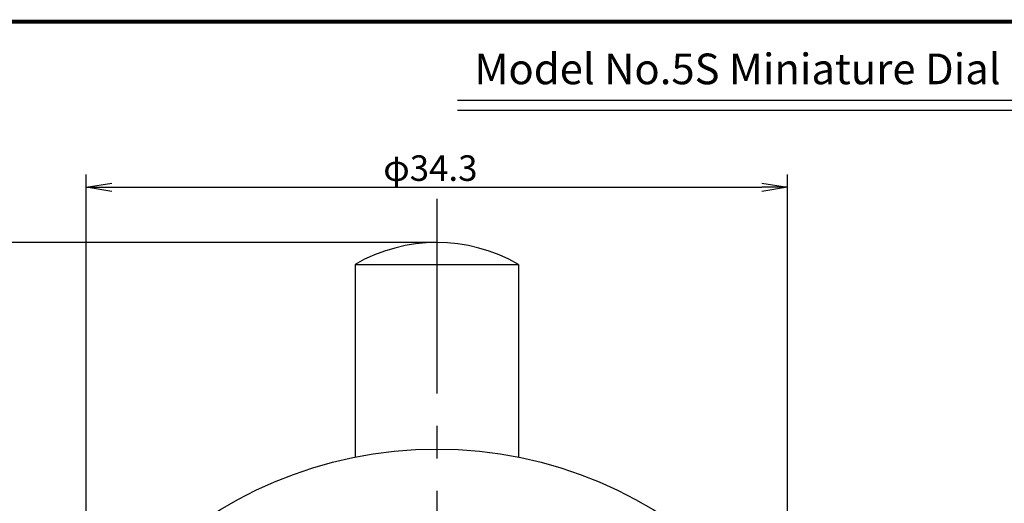
# Model space of a CAD drawing. Extents: x 0 to 270, y 0 to 195.
# Drawn here: x 50 to 147, y 148 to 195 of the extents above; entities that cross this region are included whole.
import ezdxf

# ---------------------------------------------------------------- set-up
doc = ezdxf.new("R2010")
doc.units = 0
doc.linetypes.add('CENTER2', pattern=[28.575, 19.05, -3.175, 3.175, -3.175])
doc.layers.get('0').update_dxf_attribs({"linetype": 'CONTINUOUS'})
doc.layers.get('DEFPOINTS').update_dxf_attribs({"linetype": 'CONTINUOUS'})
for name, color, linetype in [('C', 7, 'CONTINUOUS'), ('中心線', 4, 'CENTER2'), ('外形線', 7, 'CONTINUOUS'), ('文字', 6, 'CONTINUOUS')]:
    doc.layers.add(name, color=color, linetype=linetype)
doc.styles.add('STYLE3', font='romans.shx', dxfattribs={"bigfont": 'bigfont.shx'})

# ---------------------------------------------------------------- blocks, each defined once
blk = doc.blocks.new('_OPEN')
at = {"color": 0, "linetype": 'BYBLOCK'}
for p, q in [((-1, 0.167), (0, 0)), ((0, 0), (-1, -0.167)), ((0, 0), (-1, 0))]:
    blk.add_line(p, q, dxfattribs=at)
blk = doc.blocks.new('*U15')
at = {"color": 6, "style": 'STYLE3'}
blk.add_text('φ34.3', height=2.5, dxfattribs=at).set_placement((86.028, 179.431))

msp = doc.modelspace()

# ---------------------------------------------------------------- linework, layer by layer
at = {"color": 2, "linetype": 'BYBLOCK'}
for p, q in [((56.966, 112.398), (56.966, 180.056)), ((125.566, 112.398), (125.566, 180.056)), ((59.466, 178.806), (123.066, 178.806)), ((91.266, 173.398), (44.725, 173.398))]:
    msp.add_line(p, q, dxfattribs=at)
at = {"layer": 'C', "const_width": 0.4}
msp.add_lwpolyline([(0, 195), (255, 195), (255, 0), (0, 0), (0, 195)], dxfattribs=at)
at = {"layer": 'DEFPOINTS', "color": 0, "linetype": 'BYBLOCK'}
for p in [(125.566, 178.806), (91.266, 173.398)]:
    msp.add_point(p, dxfattribs=at)
at = {"layer": '中心線'}
msp.add_line((91.266, 177.677), (91.266, 23.081), dxfattribs=at)
at = {"layer": '外形線'}
for p, q in [((93.302, 187.341), (171.302, 187.341)), ((93.302, 186.341), (171.302, 186.341)), ((83.266, 171.254), (99.266, 171.254)), ((83.266, 171.254), (83.266, 152.406)), ((99.266, 171.254), (99.266, 152.406))]:
    msp.add_line(p, q, dxfattribs=at)
msp.add_circle((91.266, 112.398), 40.8, dxfattribs=at)
msp.add_arc((91.266, 157.398), 16, 60, 120, dxfattribs=at)

# ---------------------------------------------------------------- block references
at = {"color": 2, "linetype": 'BYBLOCK', "xscale": 2.5, "yscale": 2.5, "zscale": 2.5, "rotation": 180}
msp.add_blockref('_OPEN', (56.966, 178.806), dxfattribs=at)
at = {"color": 2, "linetype": 'BYBLOCK', "xscale": 2.5, "yscale": 2.5, "zscale": 2.5}
msp.add_blockref('_OPEN', (125.566, 178.806), dxfattribs=at)
at = {"layer": '外形線'}
msp.add_blockref('*U15', (0, 0), dxfattribs=at)

# ---------------------------------------------------------------- texts
at = {"layer": '文字', "style": 'STYLE3'}
msp.add_text('Model No.5S Miniature Dial Gauge', height=3, dxfattribs=at).set_placement((94.948, 188.886))

doc.saveas('drawing.dxf')
